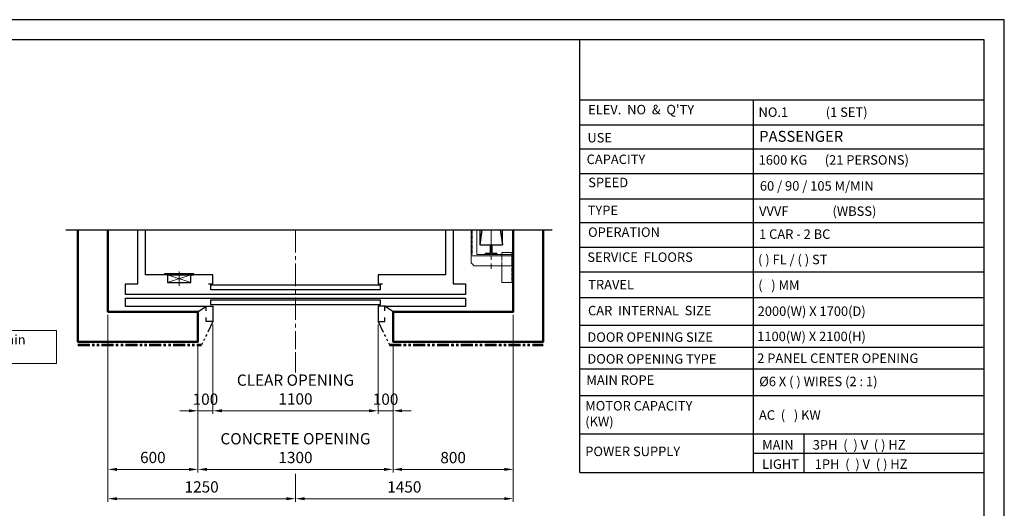
# Model space of a CAD drawing. Units: millimetres. Extents: x 17076 to 111423, y -118390 to 68727.
# Drawn here: x 22738 to 29296, y -112964 to -109712 of the extents above; entities that cross this region are included whole.
import ezdxf

# ---------------------------------------------------------------- set-up
doc = ezdxf.new("R2010")
doc.units = ezdxf.units.MM
for name, pattern in [('CENTER2', [1.125, 0.75, -0.125, 0.125, -0.125]), ('HIDDEN', [9.525, 6.35, -3.175]), ('PHANTOM2', [31.75, 15.875, -3.175, 3.175, -3.175, 3.175, -3.175])]:
    doc.linetypes.add(name, pattern=pattern)
doc.layers.get('0').update_dxf_attribs({"lineweight": 30})
for name, color, linetype, lineweight in [('가는선', 5, 'Continuous', 9), ('건축공사', 21, 'Continuous', 50), ('마감선', 30, 'PHANTOM2', 53), ('문자', 4, 'Continuous', 30), ('중심선', 6, 'CENTER2', 9), ('치수선', 3, 'Continuous', 9)]:
    doc.layers.add(name, color=color, linetype=linetype, lineweight=lineweight)
doc.styles.get("Standard").update_dxf_attribs({"font": 'iso.shx', "height": 75, "bigfont": 'whgtxt.shx'})
doc.dimstyles.new('AM_ISO$0', dxfattribs={"dimtxt": 75, "dimasz": 60, "dimexe": 20, "dimexo": 20, "dimgap": 30, "dimtad": 1, "dimdsep": 46, "dimtxsty": 'Standard', "dimcen": 0, "dimclrd": 256, "dimclre": 256, "dimclrt": 2, "dimadec": 0, "dimazin": 2, "dimtp": 0.1, "dimtm": 0.1, "dimtfac": 0.71, "dimtix": 1, "dimtmove": 0, "dimatfit": 0, "dimfxl": 1, "dimlwd": -1, "dimlwe": -1, "dimarcsym": 1})
doc.dimstyles.new('AM_ISO$7', dxfattribs={"dimtxt": 75, "dimasz": 60, "dimexe": 20, "dimexo": 20, "dimgap": 30, "dimtad": 1, "dimdsep": 46, "dimtxsty": 'Standard', "dimcen": 0, "dimclrd": 256, "dimclre": 256, "dimclrt": 2, "dimadec": 0, "dimazin": 2, "dimtp": 0.1, "dimtm": 0.1, "dimtfac": 0.71, "dimtix": 1, "dimtmove": 0, "dimatfit": 0, "dimfxl": 1, "dimlwd": -1, "dimlwe": -1, "dimarcsym": 1})

# ---------------------------------------------------------------- blocks, each defined once
blk = doc.blocks.new('*D614')
at = {"layer": 'Defpoints', "color": 0, "transparency": 16777216}
for p in [(24024.8, -111720.5), (25124.8, -111720.5), (25124.8, -112314.7)]:
    blk.add_point(p, dxfattribs=at)
at = {"layer": '치수선', "linetype": 'ByBlock', "transparency": 16777216}
for p, q in [((24024.8, -111740.5), (24024.8, -112334.7)), ((25124.8, -111740.5), (25124.8, -112334.7)), ((24084.8, -112314.7), (25064.8, -112314.7))]:
    blk.add_line(p, q, dxfattribs=at)
at = {"layer": '치수선', "transparency": 16777216}
for points in [[(24084.8, -112304.7), (24084.8, -112324.7), (24024.8, -112314.7)], [(25064.8, -112304.7), (25064.8, -112324.7), (25124.8, -112314.7)]]:
    blk.add_solid(points, dxfattribs=at)
at = {"layer": '치수선', "color": 2, "transparency": 16777216, "insert": (24574.8, -112182.9), "char_height": 75, "attachment_point": 5}
blk.add_mtext('CLEAR OPENING\\P1100', dxfattribs=at)
blk = doc.blocks.new('*D615')
at = {"layer": 'Defpoints', "color": 0, "transparency": 16777216}
for p in [(25124.8, -111720.5), (25224.8, -111855.5), (25224.8, -112314.7)]:
    blk.add_point(p, dxfattribs=at)
at = {"layer": '치수선', "linetype": 'ByBlock', "transparency": 16777216}
for p, q in [((25124.8, -111740.5), (25124.8, -112334.7)), ((25224.8, -111875.5), (25224.8, -112334.7)), ((25064.8, -112314.7), (25004.8, -112314.7)), ((25124.8, -112314.7), (25224.8, -112314.7)), ((25284.8, -112314.7), (25344.8, -112314.7))]:
    blk.add_line(p, q, dxfattribs=at)
at = {"layer": '치수선', "transparency": 16777216}
for points in [[(25064.8, -112304.7), (25064.8, -112324.7), (25124.8, -112314.7)], [(25284.8, -112304.7), (25284.8, -112324.7), (25224.8, -112314.7)]]:
    blk.add_solid(points, dxfattribs=at)
at = {"layer": '치수선', "color": 2, "transparency": 16777216, "insert": (25174.8, -112247.2), "char_height": 75, "attachment_point": 5}
blk.add_mtext('100', dxfattribs=at)
blk = doc.blocks.new('*D616')
at = {"layer": 'Defpoints', "color": 0, "transparency": 16777216}
for p in [(24024.8, -111720.5), (23924.8, -111855.5), (24024.8, -112314.7)]:
    blk.add_point(p, dxfattribs=at)
at = {"layer": '치수선', "linetype": 'ByBlock', "transparency": 16777216}
for p, q in [((24024.8, -111740.5), (24024.8, -112334.7)), ((23924.8, -111875.5), (23924.8, -112334.7)), ((23864.8, -112314.7), (23804.8, -112314.7)), ((23924.8, -112314.7), (24024.8, -112314.7)), ((24084.8, -112314.7), (24144.8, -112314.7))]:
    blk.add_line(p, q, dxfattribs=at)
at = {"layer": '치수선', "transparency": 16777216}
for points in [[(23864.8, -112304.7), (23864.8, -112324.7), (23924.8, -112314.7)], [(24084.8, -112304.7), (24084.8, -112324.7), (24024.8, -112314.7)]]:
    blk.add_solid(points, dxfattribs=at)
at = {"layer": '치수선', "color": 2, "transparency": 16777216, "insert": (23974.8, -112247.2), "char_height": 75, "attachment_point": 5}
blk.add_mtext('100', dxfattribs=at)
blk = doc.blocks.new('*D617')
at = {"layer": 'Defpoints', "color": 0, "transparency": 16777216}
for p in [(23924.8, -111855.5), (25224.8, -111855.5), (25224.8, -112704.7)]:
    blk.add_point(p, dxfattribs=at)
at = {"layer": '치수선', "linetype": 'ByBlock', "transparency": 16777216}
for p, q in [((23924.8, -111875.5), (23924.8, -112724.7)), ((25224.8, -111875.5), (25224.8, -112724.7)), ((23984.8, -112704.7), (25164.8, -112704.7))]:
    blk.add_line(p, q, dxfattribs=at)
at = {"layer": '치수선', "transparency": 16777216}
for points in [[(23984.8, -112694.7), (23984.8, -112714.7), (23924.8, -112704.7)], [(25164.8, -112694.7), (25164.8, -112714.7), (25224.8, -112704.7)]]:
    blk.add_solid(points, dxfattribs=at)
at = {"layer": '치수선', "color": 2, "transparency": 16777216, "insert": (24574.8, -112572.9), "char_height": 75, "attachment_point": 5}
blk.add_mtext('CONCRETE OPENING\\P1300', dxfattribs=at)
blk = doc.blocks.new('*D618')
at = {"layer": 'Defpoints', "color": 0, "transparency": 16777216}
for p in [(23324.8, -111655.5), (23924.8, -111855.5), (23924.8, -112704.7)]:
    blk.add_point(p, dxfattribs=at)
at = {"layer": '치수선', "linetype": 'ByBlock', "transparency": 16777216}
for p, q in [((23324.8, -111675.5), (23324.8, -112724.7)), ((23924.8, -111875.5), (23924.8, -112724.7)), ((23384.8, -112704.7), (23864.8, -112704.7))]:
    blk.add_line(p, q, dxfattribs=at)
at = {"layer": '치수선', "transparency": 16777216}
for points in [[(23384.8, -112694.7), (23384.8, -112714.7), (23324.8, -112704.7)], [(23864.8, -112694.7), (23864.8, -112714.7), (23924.8, -112704.7)]]:
    blk.add_solid(points, dxfattribs=at)
at = {"layer": '치수선', "color": 2, "transparency": 16777216, "insert": (23624.8, -112635.2), "char_height": 75, "attachment_point": 5}
blk.add_mtext('600', dxfattribs=at)
blk = doc.blocks.new('*D619')
at = {"layer": 'Defpoints', "color": 0, "transparency": 16777216}
for p in [(26024.8, -111655.5), (25224.8, -111855.5), (26024.8, -112704.7)]:
    blk.add_point(p, dxfattribs=at)
at = {"layer": '치수선', "linetype": 'ByBlock', "transparency": 16777216}
for p, q in [((26024.8, -111675.5), (26024.8, -112724.7)), ((25224.8, -111875.5), (25224.8, -112724.7)), ((25284.8, -112704.7), (25964.8, -112704.7))]:
    blk.add_line(p, q, dxfattribs=at)
at = {"layer": '치수선', "transparency": 16777216}
for points in [[(25284.8, -112694.7), (25284.8, -112714.7), (25224.8, -112704.7)], [(25964.8, -112694.7), (25964.8, -112714.7), (26024.8, -112704.7)]]:
    blk.add_solid(points, dxfattribs=at)
at = {"layer": '치수선', "color": 2, "transparency": 16777216, "insert": (25624.8, -112635.9), "char_height": 75, "attachment_point": 5}
blk.add_mtext('800', dxfattribs=at)
blk = doc.blocks.new('*D620')
at = {"layer": 'Defpoints', "color": 0, "transparency": 16777216}
for p in [(23324.8, -111655.5), (24574.8, -111905.5), (24574.8, -112899.7)]:
    blk.add_point(p, dxfattribs=at)
at = {"layer": '치수선', "linetype": 'ByBlock', "transparency": 16777216}
for p, q in [((23324.8, -111675.5), (23324.8, -112919.7)), ((24574.8, -111925.5), (24574.8, -112059.8)), ((24574.8, -112734.2), (24574.8, -112919.7)), ((23384.8, -112899.7), (24514.8, -112899.7))]:
    blk.add_line(p, q, dxfattribs=at)
at = {"layer": '치수선', "transparency": 16777216}
for points in [[(23384.8, -112889.7), (23384.8, -112909.7), (23324.8, -112899.7)], [(24514.8, -112889.7), (24514.8, -112909.7), (24574.8, -112899.7)]]:
    blk.add_solid(points, dxfattribs=at)
at = {"layer": '치수선', "color": 2, "transparency": 16777216, "insert": (23949.8, -112831.1), "char_height": 75, "attachment_point": 5}
blk.add_mtext('1250', dxfattribs=at)
blk = doc.blocks.new('*D621')
at = {"layer": 'Defpoints', "color": 0, "transparency": 16777216}
for p in [(26024.8, -111655.5), (24574.8, -111905.5), (26024.8, -112899.7)]:
    blk.add_point(p, dxfattribs=at)
at = {"layer": '치수선', "linetype": 'ByBlock', "transparency": 16777216}
for p, q in [((26024.8, -111675.5), (26024.8, -112919.7)), ((24634.8, -112899.7), (25964.8, -112899.7))]:
    blk.add_line(p, q, dxfattribs=at)
at = {"layer": '치수선', "transparency": 16777216}
for points in [[(24634.8, -112889.7), (24634.8, -112909.7), (24574.8, -112899.7)], [(25964.8, -112889.7), (25964.8, -112909.7), (26024.8, -112899.7)]]:
    blk.add_solid(points, dxfattribs=at)
at = {"layer": '치수선', "color": 2, "transparency": 16777216, "insert": (25299.8, -112831.1), "char_height": 75, "attachment_point": 5}
blk.add_mtext('1450', dxfattribs=at)
blk = doc.blocks.new('A$C05EA4F0B')
for p, q in [((7.2, 97.5), (0, 97.5)), ((0, 77.5), (0, 97.5)), ((0, 77.5), (0, -97.5)), ((7.2, -97.5), (7.2, 97.5)), ((0, -97.5), (7.2, -97.5))]:
    blk.add_line(p, q)
blk.add_lwpolyline([(-50, 77.5), (-50, -77.5), (0, -77.5), (0, 77.5)], close=True)
at = {"layer": '가는선', "ltscale": 200}
for p, q in [((-50, 77.5), (0, -77.5)), ((0, 77.5), (-50, -77.5))]:
    blk.add_line(p, q, dxfattribs=at)
at = {"layer": '중심선', "ltscale": 200}
blk.add_line((23.2, 0), (-73.2, 0), dxfattribs=at)

msp = doc.modelspace()

# ---------------------------------------------------------------- linework, layer by layer
at = {"ltscale": 5}
for p, q in [((26467.766, -112725.08), (26467.743, -109846.702)), ((27960.278, -112469.036), (27960.278, -112725.08)), ((27623.254, -112597.058), (29161.286, -112597.058))]:
    msp.add_line(p, q, dxfattribs=at)
for p, q in [((26467.743, -110245.333), (29161.287, -110245.333)), ((27623.254, -110245.332), (27623.254, -112725.08)), ((26467.743, -110412.146), (29161.287, -110412.146)), ((26467.743, -110572.229), (29161.287, -110572.229)), ((26467.743, -110735.16), (29161.287, -110735.16)), ((26467.743, -110904.421), (29161.287, -110904.421)), ((26467.743, -111060.608), (29161.287, -111060.608)), ((23045.26, -111110.462), (26283.443, -111110.462)), ((25802.819, -111110.462), (25802.819, -111210.538)), ((25816.465, -111110.462), (25802.819, -111210.538)), ((25939.172, -111110.462), (25952.819, -111210.538)), ((25952.819, -111210.538), (25952.819, -111110.462)), ((25802.819, -111210.538), (25952.819, -111210.538)), ((25872.819, -111211.538), (25873.819, -111210.538)), ((25872.819, -111236.538), (25872.819, -111211.538)), ((25873.819, -111210.538), (25881.819, -111210.538)), ((25881.819, -111210.538), (25882.819, -111211.538)), ((25882.819, -111211.538), (25882.819, -111236.538)), ((26467.743, -111224.859), (29161.287, -111224.859)), ((25838.819, -111272.538), (25838.819, -111269.333)), ((25916.819, -111272.538), (25838.819, -111272.538)), ((25841.606, -111266.34), (25869.422, -111264.368)), ((25874.069, -111236.538), (25872.819, -111236.538)), ((25874.069, -111259.38), (25874.069, -111236.538)), ((25881.569, -111236.538), (25881.569, -111259.38)), ((25882.819, -111236.538), (25881.569, -111236.538)), ((25886.215, -111264.368), (25914.031, -111266.34)), ((25916.819, -111269.333), (25916.819, -111272.538)), ((26467.743, -111390.615), (29161.287, -111390.615)), ((26467.743, -111559.729), (29161.286, -111559.729)), ((23924.819, -111655.538), (23979.819, -111617.539)), ((25224.819, -111655.538), (25169.819, -111617.539)), ((26467.743, -111745.98), (29161.286, -111745.98)), ((26467.743, -111891.14), (29161.286, -111891.14)), ((26467.743, -112036.299), (29161.286, -112036.299)), ((26467.743, -112036.299), (29161.286, -112036.299)), ((26467.742, -112212.992), (29161.286, -112212.992)), ((26467.743, -112212.992), (29161.286, -112212.992)), ((26467.742, -112469.036), (29161.286, -112469.036)), ((26467.742, -112725.08), (29161.286, -112725.08))]:
    msp.add_line(p, q)
for points in [[(29296.285, -118390.215), (29296.285, -109712.073), (17076.252, -109712.073), (17076.252, -118390.215)], [(29161.285, -118255.215), (29161.285, -109847.073), (17211.252, -109847.073), (17211.252, -118255.215)]]:
    msp.add_lwpolyline(points, close=True)
for points in [[(25624.819, -111110.462), (25624.819, -111470.538), (25706.819, -111470.538), (25706.819, -111540.538), (23442.819, -111540.538)], [(23442.819, -111540.538), (23442.819, -111470.538), (23524.819, -111470.538), (23524.819, -111110.462)], [(23994.819, -111470.538), (24024.819, -111470.538), (24024.819, -111410.538), (23574.819, -111410.538), (23574.819, -111110.462)], [(25574.819, -111110.462), (25574.819, -111410.538), (25124.819, -111410.538), (25124.819, -111470.538), (25154.819, -111470.538)], [(24009.819, -111475.538), (25139.819, -111475.538), (25139.819, -111510.538), (24009.819, -111510.538), (24009.819, -111475.538)], [(23975.477, -111620.538), (23442.819, -111620.538), (23442.819, -111565.538), (25706.819, -111565.538), (25706.819, -111620.538), (25174.16, -111620.538)], [(23979.819, -111650.326), (23979.819, -111617.539), (24024.819, -111617.539), (24024.819, -111720.539), (23979.819, -111720.539), (23979.819, -111693.039)], [(24009.819, -111575.538), (25139.819, -111575.538), (25139.819, -111610.538), (24009.819, -111610.538), (24009.819, -111575.538)], [(25169.819, -111650.326), (25169.819, -111617.539), (25124.819, -111617.539), (25124.819, -111720.539), (25169.819, -111720.539), (25169.819, -111693.039)]]:
    msp.add_lwpolyline(points)
for centre, radius, start, end in [((25841.819, -111269.333), 3, 94.0567379, 180), ((25869.069, -111259.38), 5, 274.0567379, 0), ((25886.569, -111259.38), 5, 180, 265.9432621), ((25913.819, -111269.333), 3, 0, 85.9432621)]:
    msp.add_arc(centre, radius, start, end)
at = {"layer": '가는선', "linetype": 'HIDDEN'}
for p, q in [((25751.819, -111275.538), (25751.819, -111110.462)), ((25949.819, -111275.538), (25949.819, -111350.538)), ((26015.819, -111260.538), (26015.819, -111460.538))]:
    msp.add_line(p, q, dxfattribs=at)
at = {"layer": '가는선'}
msp.add_line((25745.819, -111284.538), (26014.819, -111284.538), dxfattribs=at)
for points in [[(25782.819, -111110.462), (25782.819, -111275.538), (26014.819, -111275.538), (26014.819, -111350.538), (25765.819, -111350.538), (25745.819, -111330.538), (25745.819, -111275.538), (25745.819, -111110.462)], [(25949.819, -111350.538), (25949.819, -111460.538), (26024.819, -111460.538), (26024.819, -111260.538), (25949.819, -111260.538), (25949.819, -111275.538)]]:
    msp.add_lwpolyline(points, dxfattribs=at)
at = {"layer": '건축공사'}
for points in [[(23324.819, -111110.462), (23324.819, -111655.538), (23924.819, -111655.538), (23924.819, -111855.538), (23124.819, -111855.538), (23124.819, -111110.462)], [(26224.819, -111110.462), (26224.819, -111855.538), (25224.819, -111855.538), (25224.819, -111655.538), (26024.819, -111655.538), (26024.819, -111110.462)]]:
    msp.add_lwpolyline(points, dxfattribs=at)
at = {"layer": '마감선', "lineweight": 30, "ltscale": 5}
for p, q in [((24024.819, -111720.539), (23949.563, -111875.538)), ((25124.819, -111720.539), (25200.074, -111875.538))]:
    msp.add_line(p, q, dxfattribs=at)
at = {"layer": '마감선', "ltscale": 5}
for p, q in [((23124.819, -111875.538), (23949.563, -111875.538)), ((25200.074, -111875.538), (26224.819, -111875.538))]:
    msp.add_line(p, q, dxfattribs=at)
at = {"layer": '중심선', "ltscale": 200}
for p, q in [((24574.819, -111110.462), (24574.819, -111905.538)), ((25877.819, -111110.462), (25877.819, -111369.872))]:
    msp.add_line(p, q, dxfattribs=at)
at = {"layer": '치수선'}
for p, q in [((21670.036, -111781.413), (22983.616, -111781.413)), ((22983.616, -111781.413), (22983.616, -112000.407))]:
    msp.add_line(p, q, dxfattribs=at)

# ---------------------------------------------------------------- block references
at = {"ltscale": 5, "rotation": 90}
msp.add_blockref('A$C05EA4F0B', (23799.819, -111410.538), dxfattribs=at)

# ---------------------------------------------------------------- texts
at = {"layer": '문자', "linetype": 'Continuous', "attachment_point": 1}
for s, insert, char_height, width in [("ELEV.  NO  &  Q'TY", (26524.296, -110278.714), 63, 1026.54), ('NO.1             (1 SET)', (27659.119, -110295.961), 63, 1663.929), ('USE', (26519.27, -110465.861), 63, 867.735), ('PASSENGER', (27663.404, -110452.033), 72.5185, 1469.052), ('CAPACITY', (26513.891, -110609.71), 63, 867.735), ('1600 KG      (21 PERSONS)', (27659.836, -110613.783), 63, 1950.606), ('SPEED', (26524.65, -110763.632), 63, 867.735), ('60 / 90 / 105 M/MIN', (27668.154, -110786.691), 63, 1293.17657), ('TYPE', (26521.116, -110948.826), 63, 1102.13853), ('VVVF', (27662.87, -110954.517), 63, 1293.174), ('(WBSS)', (28151.782, -110954.517), 63, 1293.174), ('OPERATION', (26523.72, -111094.474), 63, 867.735), ('1 CAR - 2 BC', (27662.595, -111107.501), 63, 1293.17657), ('SERVICE  FLOORS   ', (26518.827, -111260.678), 63, 1029.924), ('( ) FL / ( ) ST', (27656.033, -111276.434), 63, 1293.174), ('TRAVEL', (26524.65, -111443.343), 63, 867.735), ('(   ) MM', (27657.275, -111447.102), 63, 867.735), ('CAR  INTERNAL  SIZE', (26523.327, -111616.394), 63, 1088.901), ('2000(W) X 1700(D) ', (27653.066, -111620.418), 63, 1588.338), ('IN CASE OF 90 & 105m/min', (21707.36, -111810.038), 63, 1692.02931), ('DOOR OPENING SIZE', (26519.147, -111792.784), 63, 1132.362), ('1100(W) X 2100(H)  ', (27650.291, -111788.252), 63, 1293.174), ('DOOR OPENING TYPE', (26519.148, -111937.943), 63, 1132.362), ('2 PANEL CENTER OPENING', (27650.292, -111933.412), 63, 1293.174), ('MAIN ROPE', (26512.606, -112079.05), 63, 1132.362), ('MOTOR CAPACITY \\P          (KW)', (26504.877, -112249.811), 63, 1132.362), ('AC  (   ) KW  ', (27661.92, -112311.33), 63, 1293.174), ('MAIN ', (27683.254, -112510.113), 63, 206.793), ('3PH  (  ) V  ( ) HZ ', (28020.278, -112510.113), 63, 1141.011), ('POWER SUPPLY', (26504.877, -112553.296), 63, 1132.362), ('LIGHT', (27683.254, -112638.135), 63, 206.784), ('1PH  (  ) V  ( ) HZ ', (28033.464, -112638.135), 63, 1141.011)]:
    msp.add_mtext(s, dxfattribs=dict(at, insert=insert, char_height=char_height, width=width))
at = {"layer": '문자', "ltscale": 200, "insert": (27663.756, -112087.976), "char_height": 63, "width": 1187.316, "attachment_point": 1}
msp.add_mtext('%%C6 X ( ) WIRES (2 : 1)', dxfattribs=at)

# ---------------------------------------------------------------- dimensions: what is measured, and where the dimension line sits
at = {"layer": '치수선'}
for base, p1, p2, picture, middle in [((23924.819, -112704.667), (23324.819, -111655.538), (23924.819, -111855.538), '*D618', (23624.819, -112635.247)), ((24574.819, -112899.667), (23324.819, -111655.538), (24574.819, -111905.538), '*D620', (23949.819, -112831.141)), ((26024.819, -112704.667), (25224.819, -111855.538), (26024.819, -111655.538), '*D619', (25624.819, -112635.872)), ((24024.819, -112314.667), (23924.819, -111855.538), (24024.819, -111720.539), '*D616', (23974.819, -112247.15))]:
    dim = msp.add_linear_dim(base=base, p1=p1, p2=p2, dimstyle='AM_ISO$0', dxfattribs=at)
    dim.commit()
    dim.dimension.update_dxf_attribs({"geometry": picture, "text_midpoint": middle})
for base, p1, p2, override, picture, middle in [((26024.819, -112899.667), (24574.819, -111905.538), (26024.819, -111655.538), {"dimse1": 1, "dimtmove": 1}, '*D621', (25299.819, -112831.141)), ((25224.819, -112314.667), (25124.819, -111720.539), (25224.819, -111855.538), {"dimtmove": 1}, '*D615', (25174.819, -112247.15))]:
    dim = msp.add_linear_dim(base=base, p1=p1, p2=p2, dimstyle='AM_ISO$0', override=override, dxfattribs=at)
    dim.commit()
    dim.dimension.update_dxf_attribs({"geometry": picture, "text_midpoint": middle})
for base, p1, p2, text, picture, middle in [((25124.819, -112314.667), (24024.819, -111720.539), (25124.819, -111720.539), 'CLEAR OPENING\\P<>', '*D614', (24574.819, -112182.924)), ((25224.819, -112704.667), (23924.819, -111855.538), (25224.819, -111855.538), 'CONCRETE OPENING\\P<>', '*D617', (24574.819, -112572.924))]:
    dim = msp.add_linear_dim(base=base, p1=p1, p2=p2, text=text, dimstyle='AM_ISO$0', dxfattribs=at)
    dim.commit()
    dim.dimension.update_dxf_attribs({"geometry": picture, "text_midpoint": middle})

# ---------------------------------------------------------------- leaders
at = {"layer": '치수선', "color": 1}
msp.add_leader([(21462.227, -112375.145), (21670.036, -112000.407), (22983.616, -112000.407)], dimstyle='AM_ISO$7', override={"dimgap": 30, "dimtad": 0}, dxfattribs=at)

doc.saveas('drawing.dxf')
